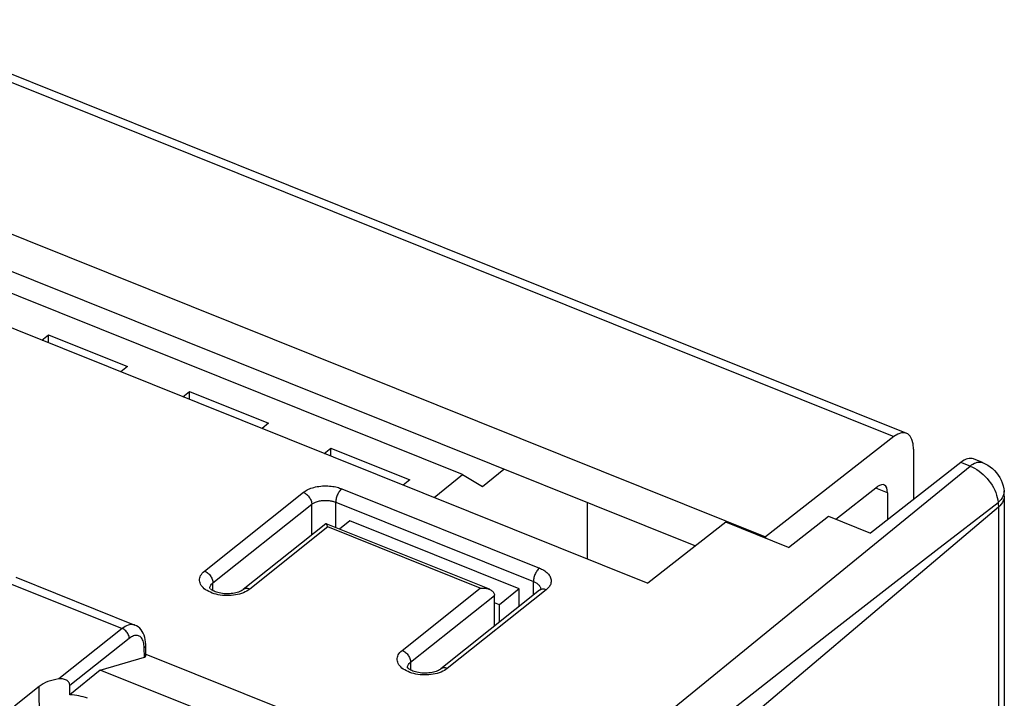
# Model space of a CAD drawing. Units: inches. Extents: x 74.3 to 136.4, y 114.7 to 182.7.
# Drawn here: x 106.9 to 135.4, y 162 to 181.7 of the extents above; entities that cross this region are included whole.
import ezdxf

# ---------------------------------------------------------------- set-up
doc = ezdxf.new("R2010")
doc.units = ezdxf.units.IN
doc.header["$MEASUREMENT"] = 0
for name, color, linetype in [('ASSI', 7, 'Continuous'), ('DRAFT', 7, 'Continuous'), ('RACCORDO', 7, 'Continuous')]:
    doc.layers.add(name, color=color, linetype=linetype)

# ---------------------------------------------------------------- blocks, each defined once
blk = doc.blocks.new('block 210')
at = {"layer": 'ASSI', "color": 7, "lineweight": 25, "true_color": 0xffffff}
blk.add_lwpolyline([(109.186, 162.828), (110.472, 163.205)], dxfattribs=at)
blk = doc.blocks.new('block 245')
at = {"layer": 'ASSI', "color": 7, "lineweight": 25, "true_color": 0xffffff}
blk.add_lwpolyline([(109.186, 162.828), (108.308, 162.11)], dxfattribs=at)
blk = doc.blocks.new('block 248')
at = {"layer": 'ASSI', "color": 7, "lineweight": 25, "true_color": 0xffffff}
blk.add_lwpolyline([(109.832, 164.032), (107.99, 162.57)], dxfattribs=at)
blk = doc.blocks.new('block 249')
at = {"layer": 'ASSI', "color": 7, "lineweight": 25, "true_color": 0xffffff}
blk.add_lwpolyline([(110.034, 163.747), (108.31, 162.378)], dxfattribs=at)
blk = doc.blocks.new('block 252')
at = {"layer": 'ASSI', "color": 7, "lineweight": 25, "true_color": 0xffffff}
blk.add_lwpolyline([(107.423, 162.354), (106.702, 161.782)], dxfattribs=at)
blk = doc.blocks.new('block 288')
at = {"layer": 'ASSI', "color": 7, "lineweight": 25, "true_color": 0xffffff}
blk.add_lwpolyline([(110.467, 163.474), (110.484, 163.49), (110.497, 163.507), (110.507, 163.525), (110.512, 163.544), (110.513, 163.557)], dxfattribs=at)
blk = doc.blocks.new('block 402')
at = {"layer": 'ASSI', "color": 7, "lineweight": 25, "true_color": 0xffffff}
blk.add_lwpolyline([(108.31, 162.378), (108.308, 162.4), (108.304, 162.422), (108.296, 162.443), (108.285, 162.464), (108.27, 162.484), (108.253, 162.503), (108.233, 162.52), (108.21, 162.535), (108.185, 162.548), (108.158, 162.558), (108.127, 162.566), (108.095, 162.572), (108.062, 162.574), (108.027, 162.574), (107.99, 162.57)], dxfattribs=at)
blk = doc.blocks.new('block 408')
at = {"layer": 'ASSI', "color": 7, "lineweight": 25, "true_color": 0xffffff}
blk.add_lwpolyline([(107.437, 160.476), (107.423, 162.354)], dxfattribs=at)
blk = doc.blocks.new('block 433')
at = {"layer": 'ASSI', "color": 7, "lineweight": 25, "true_color": 0xffffff}
blk.add_lwpolyline([(110.034, 163.747), (110.032, 163.774), (110.027, 163.803), (110.018, 163.831), (110.007, 163.86), (109.992, 163.888), (109.974, 163.915), (109.955, 163.941), (109.933, 163.964), (109.909, 163.986), (109.884, 164.004), (109.858, 164.02), (109.832, 164.032)], dxfattribs=at)
blk = doc.blocks.new('block 435')
at = {"layer": 'ASSI', "color": 7, "lineweight": 25, "true_color": 0xffffff}
blk.add_lwpolyline([(110.512, 163.566), (110.508, 163.64), (110.498, 163.71), (110.484, 163.776), (110.465, 163.838), (110.44, 163.896), (110.41, 163.949), (110.376, 163.998), (110.337, 164.041), (110.294, 164.078), (110.247, 164.108), (110.197, 164.132)], dxfattribs=at)
blk = doc.blocks.new('block 440')
at = {"layer": 'ASSI', "color": 7, "lineweight": 25, "true_color": 0xffffff}
blk.add_lwpolyline([(110.467, 163.474), (110.465, 163.519), (110.461, 163.562), (110.455, 163.601), (110.446, 163.639)], dxfattribs=at)
blk = doc.blocks.new('block 441')
at = {"layer": 'ASSI', "color": 7, "lineweight": 25, "true_color": 0xffffff}
blk.add_lwpolyline([(110.472, 163.205), (110.467, 163.474)], dxfattribs=at)
blk = doc.blocks.new('block 442')
at = {"layer": 'ASSI', "color": 7, "lineweight": 25, "true_color": 0xffffff}
blk.add_lwpolyline([(110.518, 163.245), (110.512, 163.566)], dxfattribs=at)
blk = doc.blocks.new('block 602')
at = {"layer": 'ASSI', "color": 7, "lineweight": 25, "true_color": 0xffffff}
blk.add_lwpolyline([(110.446, 163.639), (110.434, 163.674), (110.421, 163.706), (110.406, 163.734), (110.388, 163.76), (110.369, 163.781), (110.348, 163.799), (110.325, 163.814), (110.3, 163.824), (110.274, 163.831), (110.247, 163.834), (110.219, 163.833), (110.189, 163.828), (110.159, 163.819), (110.128, 163.806), (110.097, 163.79), (110.066, 163.77), (110.034, 163.747)], dxfattribs=at)
blk = doc.blocks.new('block 686')
at = {"layer": 'ASSI', "color": 7, "lineweight": 25, "true_color": 0xffffff}
blk.add_lwpolyline([(110.197, 164.132), (110.186, 164.136), (110.152, 164.145), (110.116, 164.149), (110.078, 164.147), (110.039, 164.141), (109.999, 164.129), (109.958, 164.112), (109.916, 164.09), (109.874, 164.064), (109.832, 164.032)], dxfattribs=at)
blk = doc.blocks.new('block 691')
at = {"layer": 'ASSI', "color": 7, "lineweight": 25, "true_color": 0xffffff}
blk.add_lwpolyline([(113.952, 160.914), (109.186, 162.828)], dxfattribs=at)
blk = doc.blocks.new('block 694')
at = {"layer": 'ASSI', "color": 7, "lineweight": 25, "true_color": 0xffffff}
blk.add_lwpolyline([(110.517, 163.287), (114.783, 161.574)], dxfattribs=at)
blk = doc.blocks.new('block 697')
at = {"layer": 'ASSI', "color": 7, "lineweight": 25, "true_color": 0xffffff}
blk.add_lwpolyline([(106.568, 165.343), (109.832, 164.032)], dxfattribs=at)
blk = doc.blocks.new('block 701')
at = {"layer": 'ASSI', "color": 7, "lineweight": 25, "true_color": 0xffffff}
blk.add_lwpolyline([(106.739, 165.521), (110.197, 164.132)], dxfattribs=at)
blk = doc.blocks.new('block 753')
at = {"layer": 'ASSI', "color": 7, "lineweight": 25, "true_color": 0xffffff}
blk.add_open_spline([(110.472, 163.205), (110.502, 163.214), (110.518, 163.228), (110.518, 163.245)], degree=3, dxfattribs=at)
blk = doc.blocks.new('block 761')
at = {"layer": 'ASSI', "color": 7, "lineweight": 25, "true_color": 0xffffff}
blk.add_open_spline([(108.308, 162.11), (108.309, 162.199), (108.309, 162.289), (108.31, 162.378)], degree=3, dxfattribs=at)
blk = doc.blocks.new('block 762')
at = {"layer": 'ASSI', "color": 7, "lineweight": 25, "true_color": 0xffffff}
blk.add_open_spline([(108.819, 162.007), (108.669, 162.068), (108.492, 162.103), (108.308, 162.11)], degree=3, dxfattribs=at)
blk = doc.blocks.new('block 763')
at = {"layer": 'ASSI', "color": 7, "lineweight": 25, "true_color": 0xffffff}
blk.add_open_spline([(107.99, 162.57), (107.76, 162.539), (107.559, 162.462), (107.423, 162.354)], degree=3, dxfattribs=at)
blk = doc.blocks.new('block 1020')
at = {"layer": 'RACCORDO', "color": 7, "lineweight": 25, "true_color": 0xffffff}
blk.add_lwpolyline([(132.217, 169.603), (128.49, 166.698)], dxfattribs=at)
blk = doc.blocks.new('block 1021')
at = {"layer": 'RACCORDO', "color": 7, "lineweight": 25, "true_color": 0xffffff}
blk.add_lwpolyline([(130.535, 167.209), (131.747, 168.153)], dxfattribs=at)
blk = doc.blocks.new('block 1022')
at = {"layer": 'RACCORDO', "color": 7, "lineweight": 25, "true_color": 0xffffff}
blk.add_lwpolyline([(134.428, 168.749), (134.47, 168.781), (134.512, 168.808), (134.554, 168.83), (134.595, 168.847), (134.635, 168.859), (134.673, 168.865), (134.711, 168.867), (134.747, 168.864), (134.78, 168.855), (134.792, 168.851)], dxfattribs=at)
blk = doc.blocks.new('block 1040')
at = {"layer": 'RACCORDO', "color": 7, "lineweight": 25, "true_color": 0xffffff}
blk.add_lwpolyline([(130.769, 165.752), (134.428, 168.749)], dxfattribs=at)
blk = doc.blocks.new('block 1041')
at = {"layer": 'RACCORDO', "color": 7, "lineweight": 25, "true_color": 0xffffff}
blk.add_lwpolyline([(123.7, 159.989), (130.769, 165.752)], dxfattribs=at)
blk = doc.blocks.new('block 1045')
at = {"layer": 'RACCORDO', "color": 7, "lineweight": 25, "true_color": 0xffffff}
blk.add_lwpolyline([(126.367, 160.775), (128.324, 162.311)], dxfattribs=at)
blk = doc.blocks.new('block 1046')
at = {"layer": 'RACCORDO', "color": 7, "lineweight": 25, "true_color": 0xffffff}
blk.add_lwpolyline([(134.161, 168.856), (131.539, 166.806)], dxfattribs=at)
blk = doc.blocks.new('block 1047')
at = {"layer": 'RACCORDO', "color": 7, "lineweight": 25, "true_color": 0xffffff}
blk.add_lwpolyline([(128.324, 162.311), (130.275, 163.836)], dxfattribs=at)
blk = doc.blocks.new('block 1048')
at = {"layer": 'RACCORDO', "color": 7, "lineweight": 25, "true_color": 0xffffff}
blk.add_lwpolyline([(130.275, 163.836), (132.192, 165.331)], dxfattribs=at)
blk = doc.blocks.new('block 1049')
at = {"layer": 'RACCORDO', "color": 7, "lineweight": 25, "true_color": 0xffffff}
blk.add_lwpolyline([(132.192, 165.331), (133.439, 166.3)], dxfattribs=at)
blk = doc.blocks.new('block 1050')
at = {"layer": 'RACCORDO', "color": 7, "lineweight": 25, "true_color": 0xffffff}
blk.add_lwpolyline([(133.439, 166.3), (135.242, 167.696)], dxfattribs=at)
blk = doc.blocks.new('block 1064')
at = {"layer": 'RACCORDO', "color": 7, "lineweight": 25, "true_color": 0xffffff}
blk.add_lwpolyline([(135.249, 167.556), (116.513, 151.683)], dxfattribs=at)
blk = doc.blocks.new('block 1135')
at = {"layer": 'RACCORDO', "color": 7, "lineweight": 25, "true_color": 0xffffff}
blk.add_lwpolyline([(135.383, 167.87), (135.358, 167.825), (135.326, 167.78), (135.287, 167.737), (135.242, 167.696)], dxfattribs=at)
blk = doc.blocks.new('block 1165')
at = {"layer": 'RACCORDO', "color": 7, "lineweight": 25, "true_color": 0xffffff}
blk.add_lwpolyline([(135.411, 167.96), (135.401, 167.915), (135.383, 167.87)], dxfattribs=at)
blk = doc.blocks.new('block 1179')
at = {"layer": 'RACCORDO', "color": 7, "lineweight": 25, "true_color": 0xffffff}
blk.add_lwpolyline([(132.032, 167.973), (132.032, 167.191)], dxfattribs=at)
blk = doc.blocks.new('block 1180')
at = {"layer": 'RACCORDO', "color": 7, "lineweight": 25, "true_color": 0xffffff}
blk.add_lwpolyline([(132.787, 169.243), (132.787, 167.782)], dxfattribs=at)
blk = doc.blocks.new('block 1193')
at = {"layer": 'RACCORDO', "color": 7, "lineweight": 25, "true_color": 0xffffff}
blk.add_lwpolyline([(135.413, 168.031), (135.415, 168.005), (135.411, 167.96)], dxfattribs=at)
blk = doc.blocks.new('block 1197')
at = {"layer": 'RACCORDO', "color": 7, "lineweight": 25, "true_color": 0xffffff}
blk.add_lwpolyline([(135.421, 167.878), (135.421, 167.895), (135.421, 167.912), (135.42, 167.928), (135.42, 167.945), (135.419, 167.962), (135.418, 167.979), (135.416, 167.997), (135.415, 168.014), (135.413, 168.031)], dxfattribs=at)
blk = doc.blocks.new('block 1200')
at = {"layer": 'RACCORDO', "color": 7, "lineweight": 25, "true_color": 0xffffff}
blk.add_lwpolyline([(135.249, 167.556), (135.249, 161.358)], dxfattribs=at)
blk = doc.blocks.new('block 1202')
at = {"layer": 'RACCORDO', "color": 7, "lineweight": 25, "true_color": 0xffffff}
blk.add_lwpolyline([(135.421, 167.878), (135.421, 161.719)], dxfattribs=at)
blk = doc.blocks.new('block 1209')
at = {"layer": 'RACCORDO', "color": 7, "lineweight": 25, "true_color": 0xffffff}
blk.add_lwpolyline([(135.421, 167.878), (135.418, 167.834), (135.408, 167.785), (135.39, 167.736), (135.365, 167.689), (135.333, 167.643), (135.295, 167.598), (135.249, 167.556)], dxfattribs=at)
blk = doc.blocks.new('block 1220')
at = {"layer": 'RACCORDO', "color": 7, "lineweight": 25, "true_color": 0xffffff}
blk.add_lwpolyline([(132.032, 167.973), (131.691, 168.11)], dxfattribs=at)
blk = doc.blocks.new('block 1221')
at = {"layer": 'RACCORDO', "color": 7, "lineweight": 25, "true_color": 0xffffff}
blk.add_lwpolyline([(102.332, 181.606), (132.217, 169.603)], dxfattribs=at)
blk = doc.blocks.new('block 1222')
at = {"layer": 'RACCORDO', "color": 7, "lineweight": 25, "true_color": 0xffffff}
blk.add_lwpolyline([(134.428, 168.749), (134.161, 168.856)], dxfattribs=at)
blk = doc.blocks.new('block 1224')
at = {"layer": 'RACCORDO', "color": 7, "lineweight": 25, "true_color": 0xffffff}
blk.add_lwpolyline([(102.69, 181.708), (132.584, 169.702)], dxfattribs=at)
blk = doc.blocks.new('block 1225')
at = {"layer": 'RACCORDO', "color": 7, "lineweight": 25, "true_color": 0xffffff}
blk.add_lwpolyline([(134.792, 168.851), (134.53, 168.956)], dxfattribs=at)
blk = doc.blocks.new('block 1227')
at = {"layer": 'RACCORDO', "color": 7, "lineweight": 25, "true_color": 0xffffff}
blk.add_lwpolyline([(134.428, 168.749), (134.495, 168.72), (134.561, 168.687), (134.625, 168.648), (134.689, 168.605), (134.752, 168.556), (134.812, 168.504), (134.87, 168.448), (134.924, 168.388), (134.976, 168.325), (135.023, 168.26), (135.067, 168.193), (135.107, 168.123), (135.142, 168.052), (135.172, 167.981), (135.197, 167.909), (135.217, 167.837), (135.232, 167.765), (135.242, 167.696)], dxfattribs=at)
blk = doc.blocks.new('block 1228')
at = {"layer": 'RACCORDO', "color": 7, "lineweight": 25, "true_color": 0xffffff}
blk.add_lwpolyline([(135.413, 168.031), (135.413, 168.031)], dxfattribs=at)
blk = doc.blocks.new('block 1230')
at = {"layer": 'RACCORDO', "color": 7, "lineweight": 25, "true_color": 0xffffff}
blk.add_lwpolyline([(135.242, 167.696), (135.244, 167.672), (135.246, 167.649), (135.247, 167.625), (135.249, 167.602), (135.249, 167.579), (135.249, 167.556)], dxfattribs=at)
blk = doc.blocks.new('block 1232')
at = {"layer": 'RACCORDO', "color": 7, "lineweight": 25, "true_color": 0xffffff}
blk.add_lwpolyline([(134.792, 168.851), (134.868, 168.816), (134.941, 168.775), (135.011, 168.728), (135.077, 168.676), (135.138, 168.618), (135.194, 168.554), (135.245, 168.486), (135.29, 168.414), (135.329, 168.337), (135.361, 168.258), (135.386, 168.177), (135.404, 168.093), (135.413, 168.031)], dxfattribs=at)
blk = doc.blocks.new('block 1234')
at = {"layer": 'RACCORDO', "color": 7, "lineweight": 25, "true_color": 0xffffff}
blk.add_open_spline([(132.032, 167.973), (132.032, 168.197), (131.905, 168.277), (131.747, 168.153)], degree=3, dxfattribs=at)
blk = doc.blocks.new('block 1235')
at = {"layer": 'RACCORDO', "color": 7, "lineweight": 25, "true_color": 0xffffff}
blk.add_open_spline([(132.787, 169.243), (132.787, 169.69), (132.533, 169.85), (132.217, 169.603)], degree=3, dxfattribs=at)
blk = doc.blocks.new('block 1237')
at = {"layer": 'RACCORDO', "color": 7, "lineweight": 25, "true_color": 0xffffff}
blk.add_open_spline([(134.53, 168.956), (134.427, 168.997), (134.297, 168.962), (134.161, 168.856)], degree=3, dxfattribs=at)
blk = doc.blocks.new('block 1259')
at = {"layer": 'DRAFT', "color": 7, "lineweight": 25, "true_color": 0xffffff}
blk.add_lwpolyline([(127.342, 167.117), (125.077, 165.346)], dxfattribs=at)
blk = doc.blocks.new('block 1260')
at = {"layer": 'DRAFT', "color": 7, "lineweight": 25, "true_color": 0xffffff}
blk.add_lwpolyline([(129.157, 166.388), (130.318, 167.296)], dxfattribs=at)
blk = doc.blocks.new('block 1284')
at = {"layer": 'DRAFT', "color": 7, "lineweight": 25, "true_color": 0xffffff}
blk.add_lwpolyline([(128.49, 166.698), (128.49, 166.656)], dxfattribs=at)
blk = doc.blocks.new('block 1287')
at = {"layer": 'DRAFT', "color": 7, "lineweight": 25, "true_color": 0xffffff}
blk.add_lwpolyline([(97.635, 176.367), (125.077, 165.346)], dxfattribs=at)
blk = doc.blocks.new('block 1290')
at = {"layer": 'DRAFT', "color": 7, "lineweight": 25, "true_color": 0xffffff}
blk.add_lwpolyline([(99.844, 177.119), (126.462, 166.429)], dxfattribs=at)
blk = doc.blocks.new('block 1291')
at = {"layer": 'DRAFT', "color": 7, "lineweight": 25, "true_color": 0xffffff}
blk.add_lwpolyline([(129.157, 166.388), (127.342, 167.117)], dxfattribs=at)
blk = doc.blocks.new('block 1293')
at = {"layer": 'DRAFT', "color": 7, "lineweight": 25, "true_color": 0xffffff}
blk.add_lwpolyline([(98.696, 178.664), (128.49, 166.698)], dxfattribs=at)
blk = doc.blocks.new('block 1296')
at = {"layer": 'DRAFT', "color": 7, "lineweight": 25, "true_color": 0xffffff}
blk.add_lwpolyline([(130.318, 167.296), (131.539, 166.806)], dxfattribs=at)
blk = doc.blocks.new('block 1326')
at = {"color": 7, "lineweight": 25, "true_color": 0xffffff}
blk.add_lwpolyline([(107.496, 172.406), (107.687, 172.562)], dxfattribs=at)
blk = doc.blocks.new('block 1334')
at = {"color": 7, "lineweight": 25, "true_color": 0xffffff}
blk.add_lwpolyline([(109.98, 171.641), (109.79, 171.485)], dxfattribs=at)
blk = doc.blocks.new('block 1335')
at = {"color": 7, "lineweight": 25, "true_color": 0xffffff}
blk.add_lwpolyline([(111.592, 170.761), (111.783, 170.917)], dxfattribs=at)
blk = doc.blocks.new('block 1338')
at = {"color": 7, "lineweight": 25, "true_color": 0xffffff}
blk.add_lwpolyline([(113.398, 165.095), (113.347, 165.073)], dxfattribs=at)
blk = doc.blocks.new('block 1339')
at = {"color": 7, "lineweight": 25, "true_color": 0xffffff}
blk.add_lwpolyline([(113.347, 165.073), (113.294, 165.053), (113.237, 165.035), (113.179, 165.02), (113.119, 165.008), (113.057, 164.999), (112.994, 164.993), (112.93, 164.989), (112.866, 164.988), (112.802, 164.991), (112.738, 164.996), (112.676, 165.004), (112.614, 165.015), (112.554, 165.028), (112.496, 165.044), (112.441, 165.063), (112.388, 165.084)], dxfattribs=at)
blk = doc.blocks.new('block 1343')
at = {"color": 7, "lineweight": 25, "true_color": 0xffffff}
blk.add_lwpolyline([(114.076, 169.996), (113.886, 169.84)], dxfattribs=at)
blk = doc.blocks.new('block 1345')
at = {"color": 7, "lineweight": 25, "true_color": 0xffffff}
blk.add_lwpolyline([(115.688, 169.116), (115.878, 169.272)], dxfattribs=at)
blk = doc.blocks.new('block 1346')
at = {"color": 7, "lineweight": 25, "true_color": 0xffffff}
blk.add_lwpolyline([(112.218, 165.702), (115.086, 167.987)], dxfattribs=at)
blk = doc.blocks.new('block 1347')
at = {"color": 7, "lineweight": 25, "true_color": 0xffffff}
blk.add_lwpolyline([(112.461, 165.355), (115.329, 167.64)], dxfattribs=at)
blk = doc.blocks.new('block 1348')
at = {"color": 7, "lineweight": 25, "true_color": 0xffffff}
blk.add_lwpolyline([(115.086, 167.987), (115.109, 168.005), (115.135, 168.022), (115.164, 168.04), (115.195, 168.057), (115.23, 168.074), (115.267, 168.09), (115.307, 168.105), (115.35, 168.119), (115.394, 168.132), (115.44, 168.143), (115.489, 168.153), (115.538, 168.161), (115.588, 168.167), (115.639, 168.171), (115.69, 168.174), (115.741, 168.174), (115.792, 168.173), (115.842, 168.17), (115.89, 168.165), (115.937, 168.159), (115.982, 168.152), (116.024, 168.143), (116.065, 168.133), (116.102, 168.123), (116.138, 168.112), (116.17, 168.101), (116.2, 168.089)], dxfattribs=at)
blk = doc.blocks.new('block 1350')
at = {"color": 7, "lineweight": 25, "true_color": 0xffffff}
blk.add_lwpolyline([(115.329, 167.64), (115.343, 167.651), (115.36, 167.662), (115.377, 167.673), (115.397, 167.683), (115.419, 167.694), (115.442, 167.704), (115.467, 167.713), (115.494, 167.721), (115.521, 167.729), (115.551, 167.736), (115.581, 167.742), (115.612, 167.747), (115.643, 167.75), (115.675, 167.753), (115.707, 167.754), (115.739, 167.754), (115.77, 167.753), (115.801, 167.751), (115.831, 167.748), (115.861, 167.744), (115.889, 167.739), (115.915, 167.734), (115.941, 167.728), (115.964, 167.721), (115.986, 167.715), (116.006, 167.708), (116.025, 167.7)], dxfattribs=at)
blk = doc.blocks.new('block 1351')
at = {"color": 7, "lineweight": 25, "true_color": 0xffffff}
blk.add_lwpolyline([(113.339, 165.162), (113.32, 165.149), (113.298, 165.135), (113.272, 165.121), (113.241, 165.107), (113.207, 165.093), (113.169, 165.081), (113.129, 165.069), (113.085, 165.06), (113.039, 165.052), (112.991, 165.046), (112.941, 165.042), (112.891, 165.04), (112.84, 165.041), (112.79, 165.044), (112.74, 165.049), (112.692, 165.057), (112.647, 165.066), (112.603, 165.077), (112.563, 165.089), (112.527, 165.102), (112.495, 165.116), (112.465, 165.131), (112.439, 165.146), (112.417, 165.16), (112.399, 165.175), (112.389, 165.184)], dxfattribs=at)
blk = doc.blocks.new('block 1352')
at = {"color": 7, "lineweight": 25, "true_color": 0xffffff}
blk.add_lwpolyline([(113.528, 165.176), (113.488, 165.146), (113.445, 165.12), (113.398, 165.095)], dxfattribs=at)
blk = doc.blocks.new('block 1354')
at = {"color": 7, "lineweight": 25, "true_color": 0xffffff}
blk.add_lwpolyline([(119.082, 162.77), (119.028, 162.75), (118.971, 162.732), (118.913, 162.717), (118.852, 162.705), (118.79, 162.696), (118.728, 162.69), (118.664, 162.686), (118.6, 162.686), (118.536, 162.688), (118.472, 162.693), (118.409, 162.701), (118.348, 162.712), (118.288, 162.725), (118.23, 162.741), (118.175, 162.76), (118.122, 162.781)], dxfattribs=at)
blk = doc.blocks.new('block 1358')
at = {"color": 7, "lineweight": 25, "true_color": 0xffffff}
blk.add_lwpolyline([(116.2, 168.089), (116.182, 168.073), (116.164, 168.055), (116.146, 168.034), (116.129, 168.011), (116.113, 167.986), (116.097, 167.96), (116.083, 167.932), (116.07, 167.903), (116.059, 167.874), (116.049, 167.844), (116.04, 167.814), (116.034, 167.784), (116.029, 167.755), (116.026, 167.727), (116.025, 167.7)], dxfattribs=at)
blk = doc.blocks.new('block 1359')
at = {"color": 7, "lineweight": 25, "true_color": 0xffffff}
blk.add_lwpolyline([(116.435, 167.161), (116.137, 166.917)], dxfattribs=at)
blk = doc.blocks.new('block 1360')
at = {"color": 7, "lineweight": 25, "true_color": 0xffffff}
blk.add_lwpolyline([(118.172, 168.351), (117.982, 168.195)], dxfattribs=at)
blk = doc.blocks.new('block 1361')
at = {"color": 7, "lineweight": 25, "true_color": 0xffffff}
blk.add_lwpolyline([(118.883, 167.833), (119.704, 168.506)], dxfattribs=at)
blk = doc.blocks.new('block 1362')
at = {"color": 7, "lineweight": 25, "true_color": 0xffffff}
blk.add_lwpolyline([(120.278, 168.157), (120.897, 168.664)], dxfattribs=at)
blk = doc.blocks.new('block 1363')
at = {"color": 7, "lineweight": 25, "true_color": 0xffffff}
blk.add_lwpolyline([(115.736, 167.072), (113.339, 165.162)], dxfattribs=at)
blk = doc.blocks.new('block 1364')
at = {"color": 7, "lineweight": 25, "true_color": 0xffffff}
blk.add_lwpolyline([(115.794, 166.981), (113.528, 165.176)], dxfattribs=at)
blk = doc.blocks.new('block 1365')
at = {"color": 7, "lineweight": 25, "true_color": 0xffffff}
blk.add_lwpolyline([(119.132, 162.792), (119.082, 162.77)], dxfattribs=at)
blk = doc.blocks.new('block 1379')
at = {"color": 7, "lineweight": 25, "true_color": 0xffffff}
blk.add_lwpolyline([(121.934, 165.786), (121.916, 165.771), (121.898, 165.752), (121.88, 165.731), (121.863, 165.708), (121.847, 165.683), (121.831, 165.657), (121.817, 165.629), (121.804, 165.6), (121.793, 165.571), (121.783, 165.541), (121.774, 165.511), (121.768, 165.481), (121.763, 165.452), (121.76, 165.424), (121.759, 165.397)], dxfattribs=at)
blk = doc.blocks.new('block 1382')
at = {"color": 7, "lineweight": 25, "true_color": 0xffffff}
blk.add_lwpolyline([(121.35, 165.187), (120.776, 164.717)], dxfattribs=at)
blk = doc.blocks.new('block 1383')
at = {"color": 7, "lineweight": 25, "true_color": 0xffffff}
blk.add_lwpolyline([(117.952, 163.399), (120.217, 165.204)], dxfattribs=at)
blk = doc.blocks.new('block 1384')
at = {"color": 7, "lineweight": 25, "true_color": 0xffffff}
blk.add_lwpolyline([(118.195, 163.052), (120.633, 164.995)], dxfattribs=at)
blk = doc.blocks.new('block 1385')
at = {"color": 7, "lineweight": 25, "true_color": 0xffffff}
blk.add_lwpolyline([(121.941, 165.144), (119.073, 162.859)], dxfattribs=at)
blk = doc.blocks.new('block 1386')
at = {"color": 7, "lineweight": 25, "true_color": 0xffffff}
blk.add_lwpolyline([(122.13, 165.158), (119.262, 162.873)], dxfattribs=at)
blk = doc.blocks.new('block 1388')
at = {"color": 7, "lineweight": 25, "true_color": 0xffffff}
blk.add_lwpolyline([(119.073, 162.859), (119.054, 162.846), (119.032, 162.832), (119.006, 162.818), (118.976, 162.804), (118.942, 162.79), (118.904, 162.778), (118.864, 162.767), (118.82, 162.757), (118.774, 162.749), (118.726, 162.743), (118.676, 162.739), (118.626, 162.738), (118.576, 162.738), (118.525, 162.741), (118.476, 162.746), (118.428, 162.753), (118.382, 162.763), (118.339, 162.773), (118.299, 162.786), (118.262, 162.799), (118.23, 162.813), (118.2, 162.827), (118.174, 162.842), (118.152, 162.857), (118.133, 162.871), (118.123, 162.88)], dxfattribs=at)
blk = doc.blocks.new('block 1389')
at = {"color": 7, "lineweight": 25, "true_color": 0xffffff}
blk.add_lwpolyline([(119.262, 162.873), (119.222, 162.844), (119.179, 162.817), (119.132, 162.792)], dxfattribs=at)
blk = doc.blocks.new('block 1424')
at = {"color": 7, "lineweight": 25, "true_color": 0xffffff}
blk.add_lwpolyline([(112.374, 165.231), (112.381, 165.253), (112.391, 165.275), (112.404, 165.296), (112.42, 165.317), (112.439, 165.336), (112.461, 165.355)], dxfattribs=at)
blk = doc.blocks.new('block 1435')
at = {"color": 7, "lineweight": 25, "true_color": 0xffffff}
blk.add_lwpolyline([(107.687, 172.33), (107.687, 172.562)], dxfattribs=at)
blk = doc.blocks.new('block 1437')
at = {"color": 7, "lineweight": 25, "true_color": 0xffffff}
blk.add_lwpolyline([(111.783, 170.685), (111.783, 170.917)], dxfattribs=at)
blk = doc.blocks.new('block 1438')
at = {"color": 7, "lineweight": 25, "true_color": 0xffffff}
blk.add_lwpolyline([(112.461, 165.133), (112.461, 165.355)], dxfattribs=at)
blk = doc.blocks.new('block 1439')
at = {"color": 7, "lineweight": 25, "true_color": 0xffffff}
blk.add_lwpolyline([(112.37, 165.198), (112.371, 165.209), (112.374, 165.231)], dxfattribs=at)
blk = doc.blocks.new('block 1440')
at = {"color": 7, "lineweight": 25, "true_color": 0xffffff}
blk.add_lwpolyline([(118.108, 162.928), (118.115, 162.95), (118.125, 162.972), (118.138, 162.993), (118.154, 163.014), (118.173, 163.034), (118.195, 163.052)], dxfattribs=at)
blk = doc.blocks.new('block 1441')
at = {"color": 7, "lineweight": 25, "true_color": 0xffffff}
blk.add_lwpolyline([(121.974, 165.18), (121.973, 165.177), (121.969, 165.172), (121.962, 165.164), (121.953, 165.155), (121.941, 165.144)], dxfattribs=at)
blk = doc.blocks.new('block 1442')
at = {"color": 7, "lineweight": 25, "true_color": 0xffffff}
blk.add_lwpolyline([(115.329, 166.748), (115.329, 167.64)], dxfattribs=at)
blk = doc.blocks.new('block 1443')
at = {"color": 7, "lineweight": 25, "true_color": 0xffffff}
blk.add_lwpolyline([(115.878, 169.04), (115.878, 169.272)], dxfattribs=at)
blk = doc.blocks.new('block 1444')
at = {"color": 7, "lineweight": 25, "true_color": 0xffffff}
blk.add_lwpolyline([(116.025, 166.962), (116.025, 167.7)], dxfattribs=at)
blk = doc.blocks.new('block 1445')
at = {"color": 7, "lineweight": 25, "true_color": 0xffffff}
blk.add_lwpolyline([(118.195, 163.052), (118.195, 162.83)], dxfattribs=at)
blk = doc.blocks.new('block 1446')
at = {"color": 7, "lineweight": 25, "true_color": 0xffffff}
blk.add_lwpolyline([(118.104, 162.895), (118.105, 162.906), (118.108, 162.928)], dxfattribs=at)
blk = doc.blocks.new('block 1448')
at = {"color": 7, "lineweight": 25, "true_color": 0xffffff}
blk.add_lwpolyline([(121.971, 165.185), (121.972, 165.176)], dxfattribs=at)
blk = doc.blocks.new('block 1449')
at = {"color": 7, "lineweight": 25, "true_color": 0xffffff}
blk.add_lwpolyline([(120.633, 164.102), (120.633, 164.998)], dxfattribs=at)
blk = doc.blocks.new('block 1450')
at = {"color": 7, "lineweight": 25, "true_color": 0xffffff}
blk.add_lwpolyline([(120.776, 164.216), (120.776, 164.717)], dxfattribs=at)
blk = doc.blocks.new('block 1451')
at = {"color": 7, "lineweight": 25, "true_color": 0xffffff}
blk.add_lwpolyline([(121.35, 164.673), (121.35, 165.187)], dxfattribs=at)
blk = doc.blocks.new('block 1452')
at = {"color": 7, "lineweight": 25, "true_color": 0xffffff}
blk.add_lwpolyline([(121.759, 165), (121.759, 165.397)], dxfattribs=at)
blk = doc.blocks.new('block 1453')
at = {"color": 7, "lineweight": 25, "true_color": 0xffffff}
blk.add_lwpolyline([(123.317, 167.692), (123.317, 166.052)], dxfattribs=at)
blk = doc.blocks.new('block 1454')
at = {"color": 7, "lineweight": 25, "true_color": 0xffffff}
blk.add_lwpolyline([(120.217, 165.204), (120.243, 165.206), (120.269, 165.207), (120.295, 165.207), (120.321, 165.206), (120.347, 165.204), (120.373, 165.201), (120.399, 165.196), (120.424, 165.191), (120.448, 165.184), (120.471, 165.176), (120.483, 165.172)], dxfattribs=at)
blk = doc.blocks.new('block 1455')
at = {"color": 7, "lineweight": 25, "true_color": 0xffffff}
blk.add_lwpolyline([(115.794, 166.981), (115.789, 166.995), (115.785, 167.008), (115.78, 167.02), (115.776, 167.032), (115.771, 167.042), (115.766, 167.051), (115.762, 167.058), (115.757, 167.065), (115.753, 167.07), (115.749, 167.073), (115.747, 167.074)], dxfattribs=at)
blk = doc.blocks.new('block 1456')
at = {"color": 7, "lineweight": 25, "true_color": 0xffffff}
blk.add_lwpolyline([(119.262, 162.873), (119.237, 162.882), (119.211, 162.888), (119.186, 162.891), (119.162, 162.891), (119.139, 162.889), (119.118, 162.883), (119.097, 162.875), (119.079, 162.864), (119.073, 162.859)], dxfattribs=at)
blk = doc.blocks.new('block 1457')
at = {"color": 7, "lineweight": 25, "true_color": 0xffffff}
blk.add_lwpolyline([(113.528, 165.176), (113.503, 165.185), (113.477, 165.191), (113.452, 165.194), (113.428, 165.194), (113.405, 165.192), (113.383, 165.186), (113.363, 165.178), (113.345, 165.167), (113.339, 165.162)], dxfattribs=at)
blk = doc.blocks.new('block 1462')
at = {"color": 7, "lineweight": 25, "true_color": 0xffffff}
blk.add_lwpolyline([(112.218, 165.702), (112.243, 165.69), (112.269, 165.676), (112.294, 165.659), (112.318, 165.64), (112.34, 165.619), (112.362, 165.597), (112.382, 165.572), (112.4, 165.547), (112.415, 165.52), (112.429, 165.493), (112.441, 165.465), (112.45, 165.437), (112.456, 165.409), (112.46, 165.382), (112.461, 165.355)], dxfattribs=at)
blk = doc.blocks.new('block 1463')
at = {"color": 7, "lineweight": 25, "true_color": 0xffffff}
blk.add_lwpolyline([(117.952, 163.399), (117.978, 163.387), (118.003, 163.373), (118.028, 163.356), (118.052, 163.338), (118.074, 163.317), (118.096, 163.294), (118.116, 163.269), (118.134, 163.244), (118.15, 163.217), (118.163, 163.19), (118.175, 163.162), (118.184, 163.134), (118.19, 163.106), (118.194, 163.079), (118.195, 163.052)], dxfattribs=at)
blk = doc.blocks.new('block 1465')
at = {"color": 7, "lineweight": 25, "true_color": 0xffffff}
blk.add_lwpolyline([(112.388, 165.084), (112.339, 165.107), (112.293, 165.133), (112.251, 165.161), (112.212, 165.19), (112.178, 165.221), (112.149, 165.253), (112.124, 165.286), (112.104, 165.321), (112.089, 165.356), (112.079, 165.392), (112.074, 165.428), (112.074, 165.464), (112.079, 165.5), (112.09, 165.536), (112.106, 165.571), (112.126, 165.606), (112.152, 165.639), (112.182, 165.671), (112.218, 165.702)], dxfattribs=at)
blk = doc.blocks.new('block 1467')
at = {"color": 7, "lineweight": 25, "true_color": 0xffffff}
blk.add_lwpolyline([(118.122, 162.781), (118.073, 162.805), (118.027, 162.83), (117.984, 162.858), (117.946, 162.887), (117.912, 162.918), (117.883, 162.95), (117.858, 162.984), (117.838, 163.018), (117.823, 163.053), (117.813, 163.089), (117.808, 163.125), (117.808, 163.161), (117.813, 163.197), (117.824, 163.233), (117.84, 163.268), (117.86, 163.303), (117.886, 163.336), (117.916, 163.368), (117.952, 163.399)], dxfattribs=at)
blk = doc.blocks.new('block 1468')
at = {"color": 7, "lineweight": 25, "true_color": 0xffffff}
blk.add_open_spline([(118.123, 162.88), (118.123, 162.88), (118.12, 162.884), (118.12, 162.884), (118.12, 162.884), (118.11, 162.895), (118.11, 162.895), (118.11, 162.895), (118.105, 162.902), (118.105, 162.902), (118.105, 162.902), (118.103, 162.905), (118.103, 162.905), (118.103, 162.904), (118.104, 162.901), (118.104, 162.901), (118.104, 162.901), (118.104, 162.895), (118.104, 162.895)], degree=3, knots=[0, 0, 0, 0, 1, 1, 1, 2, 2, 2, 3, 3, 3, 4, 4, 4, 5, 5, 5, 6, 6, 6, 6], dxfattribs=at)
blk = doc.blocks.new('block 1471')
at = {"color": 7, "lineweight": 25, "true_color": 0xffffff}
blk.add_lwpolyline([(115.747, 167.074), (115.744, 167.075), (115.74, 167.075), (115.737, 167.073)], dxfattribs=at)
blk = doc.blocks.new('block 1473')
at = {"color": 7, "lineweight": 25, "true_color": 0xffffff}
blk.add_lwpolyline([(122.13, 165.158), (122.105, 165.167), (122.079, 165.173), (122.054, 165.176), (122.03, 165.176), (122.007, 165.174), (121.985, 165.168), (121.965, 165.16), (121.947, 165.149), (121.941, 165.144)], dxfattribs=at)
blk = doc.blocks.new('block 1475')
at = {"color": 7, "lineweight": 25, "true_color": 0xffffff}
blk.add_lwpolyline([(120.776, 164.717), (120.633, 164.775)], dxfattribs=at)
blk = doc.blocks.new('block 1477')
at = {"color": 7, "lineweight": 25, "true_color": 0xffffff}
blk.add_lwpolyline([(120.217, 165.204), (115.794, 166.981)], dxfattribs=at)
blk = doc.blocks.new('block 1479')
at = {"color": 7, "lineweight": 25, "true_color": 0xffffff}
blk.add_lwpolyline([(120.482, 165.172), (115.747, 167.074)], dxfattribs=at)
blk = doc.blocks.new('block 1481')
at = {"color": 7, "lineweight": 25, "true_color": 0xffffff}
blk.add_lwpolyline([(121.35, 165.187), (116.435, 167.161)], dxfattribs=at)
blk = doc.blocks.new('block 1484')
at = {"color": 7, "lineweight": 25, "true_color": 0xffffff}
blk.add_lwpolyline([(116.025, 167.7), (121.759, 165.397)], dxfattribs=at)
blk = doc.blocks.new('block 1486')
at = {"color": 7, "lineweight": 25, "true_color": 0xffffff}
blk.add_lwpolyline([(116.2, 168.089), (121.934, 165.786)], dxfattribs=at)
blk = doc.blocks.new('block 1488')
at = {"color": 7, "lineweight": 25, "true_color": 0xffffff}
blk.add_lwpolyline([(107.687, 172.562), (109.98, 171.641)], dxfattribs=at)
blk = doc.blocks.new('block 1489')
at = {"color": 7, "lineweight": 25, "true_color": 0xffffff}
blk.add_lwpolyline([(111.783, 170.917), (114.076, 169.996)], dxfattribs=at)
blk = doc.blocks.new('block 1490')
at = {"color": 7, "lineweight": 25, "true_color": 0xffffff}
blk.add_lwpolyline([(115.878, 169.272), (118.172, 168.351)], dxfattribs=at)
blk = doc.blocks.new('block 1492')
at = {"color": 7, "lineweight": 25, "true_color": 0xffffff}
blk.add_lwpolyline([(121.934, 165.786), (121.966, 165.773), (121.997, 165.758), (122.028, 165.742), (122.059, 165.724), (122.09, 165.705), (122.119, 165.683), (122.146, 165.661), (122.172, 165.637), (122.195, 165.612), (122.215, 165.586), (122.233, 165.559), (122.248, 165.531), (122.26, 165.502), (122.268, 165.474), (122.273, 165.445), (122.275, 165.416), (122.273, 165.387), (122.269, 165.36), (122.261, 165.332), (122.251, 165.306), (122.238, 165.281), (122.224, 165.257), (122.207, 165.234), (122.189, 165.212), (122.171, 165.193), (122.151, 165.174), (122.13, 165.158)], dxfattribs=at)
blk = doc.blocks.new('block 1494')
at = {"color": 7, "lineweight": 25, "true_color": 0xffffff}
blk.add_lwpolyline([(120.483, 165.172), (120.494, 165.167), (120.516, 165.157), (120.537, 165.145), (120.556, 165.132), (120.574, 165.117), (120.59, 165.101), (120.604, 165.083), (120.616, 165.064), (120.624, 165.043), (120.63, 165.022), (120.633, 164.998)], dxfattribs=at)
blk = doc.blocks.new('block 1496')
at = {"color": 7, "lineweight": 25, "true_color": 0xffffff}
blk.add_lwpolyline([(121.759, 165.397), (121.779, 165.389), (121.799, 165.38), (121.818, 165.37), (121.838, 165.359), (121.857, 165.346), (121.875, 165.333), (121.892, 165.319), (121.908, 165.305), (121.922, 165.289), (121.935, 165.273), (121.946, 165.256), (121.956, 165.239), (121.963, 165.221), (121.968, 165.203), (121.971, 165.185)], dxfattribs=at)
blk = doc.blocks.new('block 1498')
at = {"color": 7, "lineweight": 25, "true_color": 0xffffff}
blk.add_lwpolyline([(115.086, 167.987), (115.111, 167.975), (115.137, 167.961), (115.161, 167.944), (115.185, 167.925), (115.208, 167.904), (115.23, 167.882), (115.249, 167.857), (115.267, 167.832), (115.283, 167.805), (115.297, 167.777), (115.309, 167.75), (115.318, 167.722), (115.324, 167.694), (115.328, 167.667), (115.329, 167.64)], dxfattribs=at)
blk = doc.blocks.new('block 1499')
at = {"color": 7, "lineweight": 25, "true_color": 0xffffff}
blk.add_lwpolyline([(119.704, 168.506), (103.321, 175.086)], dxfattribs=at)
blk = doc.blocks.new('block 1500')
at = {"color": 7, "lineweight": 25, "true_color": 0xffffff}
blk.add_lwpolyline([(119.704, 168.506), (120.278, 168.157)], dxfattribs=at)

msp = doc.modelspace()

# ---------------------------------------------------------------- block references
for name in ['block 1499', 'block 1326', 'block 1435', 'block 1488', 'block 1334', 'block 1335', 'block 1437', 'block 1489', 'block 1343', 'block 1345', 'block 1443', 'block 1490', 'block 1362', 'block 1360', 'block 1361', 'block 1500', 'block 1346', 'block 1348', 'block 1498', 'block 1358', 'block 1486', 'block 1350', 'block 1444', 'block 1484', 'block 1453', 'block 1347', 'block 1442', 'block 1359', 'block 1481', 'block 1363', 'block 1364', 'block 1471', 'block 1455', 'block 1479', 'block 1477', 'block 1465', 'block 1462', 'block 1379', 'block 1492', 'block 1452', 'block 1496', 'block 1439', 'block 1424', 'block 1351', 'block 1438', 'block 1457', 'block 1352', 'block 1383', 'block 1385', 'block 1386', 'block 1454', 'block 1494', 'block 1382', 'block 1451', 'block 1441', 'block 1473', 'block 1448', 'block 1339', 'block 1338', 'block 1384', 'block 1449', 'block 1475', 'block 1450', 'block 1467', 'block 1463', 'block 1468', 'block 1446', 'block 1440', 'block 1388', 'block 1445', 'block 1456', 'block 1389', 'block 1354', 'block 1365']:
    msp.add_blockref(name, (0, 0))
at = {"layer": 'ASSI'}
for name in ['block 701', 'block 697', 'block 248', 'block 686', 'block 433', 'block 435', 'block 249', 'block 602', 'block 440', 'block 288', 'block 441', 'block 442', 'block 210', 'block 753', 'block 694', 'block 245', 'block 691', 'block 763', 'block 402', 'block 252', 'block 408', 'block 761', 'block 762']:
    msp.add_blockref(name, (0, 0), dxfattribs=at)
at = {"layer": 'DRAFT'}
for name in ['block 1293', 'block 1290', 'block 1287', 'block 1259', 'block 1291', 'block 1260', 'block 1296', 'block 1284']:
    msp.add_blockref(name, (0, 0), dxfattribs=at)
at = {"layer": 'RACCORDO'}
for name in ['block 1224', 'block 1221', 'block 1235', 'block 1020', 'block 1180', 'block 1046', 'block 1237', 'block 1222', 'block 1022', 'block 1225', 'block 1232', 'block 1040', 'block 1227', 'block 1234', 'block 1021', 'block 1220', 'block 1179', 'block 1193', 'block 1197', 'block 1228', 'block 1050', 'block 1135', 'block 1230', 'block 1209', 'block 1165', 'block 1202', 'block 1064', 'block 1200', 'block 1049', 'block 1041', 'block 1048', 'block 1047', 'block 1045']:
    msp.add_blockref(name, (0, 0), dxfattribs=at)

doc.saveas('drawing.dxf')
